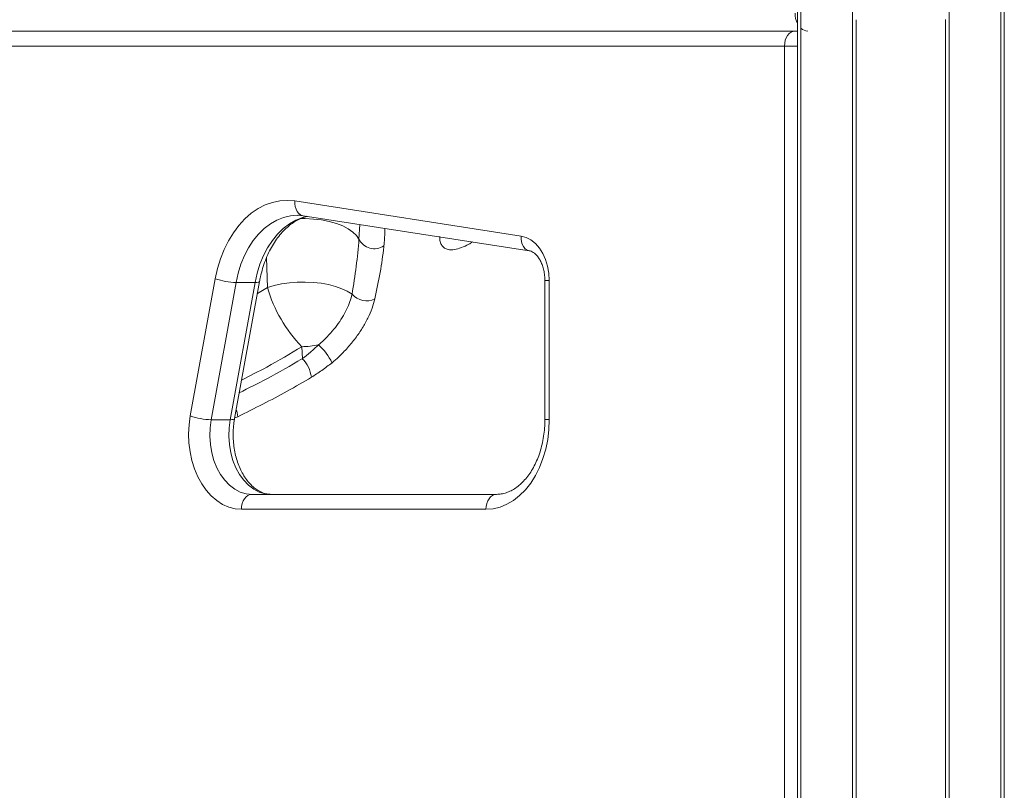
# Model space of a CAD drawing. Units: millimetres. Extents: x -13117 to 25064, y -6668 to 4689.
# Drawn here: x -12182 to -11852, y 1764 to 2022 of the extents above; entities that cross this region are included whole.
import ezdxf

# ---------------------------------------------------------------- set-up
doc = ezdxf.new("R2010")
doc.units = ezdxf.units.MM

msp = doc.modelspace()

# ---------------------------------------------------------------- linework, layer by layer
at = {"color": 7, "linetype": 'Continuous', "lineweight": 15}
for p, q in [((-11921.45, 2377.87), (-11921.45, 1635.09)), ((-11852.19, 2377.87), (-11852.19, 1456.86)), ((-11901.82, 2021.67), (-11901.82, 1466.95)), ((-11871.82, 1466.95), (-11871.82, 2021.7)), ((-12591.45, 2017.87), (-11922.24, 2017.87)), ((-11922.24, 2017.87), (-11921.53, 2017.87)), ((-11921.53, 2017.87), (-11921.45, 2017.87)), ((-12089.65, 1961.01), (-12013.96, 1949.26)), ((-12086.88, 1956.07), (-12011.19, 1944.32)), ((-12124.68, 1889.02), (-12116.32, 1934.94)), ((-12109.36, 1933.69), (-12117.72, 1887.78)), ((-12111.35, 1887.78), (-12103, 1933.69)), ((-12109.86, 1888.13), (-12101.5, 1934.04)), ((-12109.36, 1933.69), (-12103, 1933.69)), ((-12005.97, 1934.35), (-12005.97, 1887.79)), ((-12004.51, 1934.35), (-12004.51, 1887.79)), ((-12087.35, 1912.2), (-12087.17, 1908.21)), ((-12117.72, 1887.78), (-12111.35, 1887.78)), ((-12104.02, 1862.79), (-12022.18, 1862.79)), ((-12025.72, 1857.79), (-12107.56, 1857.79))]:
    msp.add_line(p, q, dxfattribs=at)
at = {"color": 8, "linetype": 'Continuous', "lineweight": 15}
for p, q in [((-11920.28, 2377.87), (-11920.28, 1459.99)), ((-11902.99, 2377.87), (-11902.99, 1466.56)), ((-11870.65, 2377.87), (-11870.65, 1466.56)), ((-11853.36, 2377.87), (-11853.36, 1459.96)), ((-11925.77, 2012.87), (-12591.45, 2012.87)), ((-11925.77, 1639.09), (-11925.77, 2012.87)), ((-11925.77, 2012.87), (-11921.45, 2012.87)), ((-12068.21, 1948.21), (-12067.94, 1953.13)), ((-12099.18, 1941.95), (-12098.87, 1932.01)), ((-12098.87, 1932.01), (-12102.22, 1930.07)), ((-12005.97, 1934.35), (-12004.51, 1934.35)), ((-12108.79, 1888.78), (-12109.81, 1888.37)), ((-12004.51, 1887.79), (-12005.97, 1887.79))]:
    msp.add_line(p, q, dxfattribs=at)
at = {"color": 7, "linetype": 'Continuous', "lineweight": 15, "flags": 128}
for points in [[(-11925.77, 2012.87), (-11925.71, 2013.84), (-11925.51, 2014.78), (-11925.18, 2015.65), (-11924.74, 2016.4), (-11924.2, 2017.03), (-11923.59, 2017.49), (-11922.93, 2017.77), (-11922.24, 2017.87)], [(-12116.32, 1934.94), (-12115.57, 1938.35), (-12114.57, 1941.63), (-12113.35, 1944.75), (-12111.9, 1947.67), (-12110.26, 1950.38), (-12108.42, 1952.83), (-12106.42, 1955.01), (-12104.28, 1956.88), (-12102.01, 1958.44), (-12099.64, 1959.66), (-12097.19, 1960.54), (-12094.69, 1961.06), (-12092.17, 1961.21), (-12089.65, 1961.01)], [(-12013.96, 1949.26), (-12012.27, 1948.8), (-12010.65, 1947.96), (-12009.16, 1946.76), (-12007.81, 1945.24), (-12006.67, 1943.43), (-12005.74, 1941.38), (-12005.06, 1939.14), (-12004.65, 1936.78), (-12004.51, 1934.35)], [(-12098.87, 1932.01), (-12096.57, 1932.69), (-12094.11, 1933.22), (-12091.52, 1933.6), (-12088.86, 1933.81), (-12086.17, 1933.86), (-12083.5, 1933.73), (-12080.9, 1933.44), (-12078.42, 1932.99), (-12076.1, 1932.38), (-12073.99, 1931.63), (-12072.11, 1930.76), (-12070.51, 1929.77)], [(-12107.56, 1857.79), (-12109.7, 1857.98), (-12111.81, 1858.53), (-12113.86, 1859.43), (-12115.82, 1860.69), (-12117.65, 1862.27), (-12119.33, 1864.15), (-12120.85, 1866.3), (-12122.16, 1868.7), (-12123.26, 1871.31), (-12124.13, 1874.09), (-12124.75, 1876.99), (-12125.12, 1879.98), (-12125.23, 1883.01), (-12125.08, 1886.04), (-12124.68, 1889.02)], [(-12117.72, 1887.78), (-12118.08, 1885.02), (-12118.16, 1882.22), (-12117.96, 1879.43), (-12117.49, 1876.71), (-12116.76, 1874.11), (-12115.78, 1871.67), (-12114.56, 1869.46), (-12113.14, 1867.51), (-12111.54, 1865.85), (-12109.8, 1864.53), (-12107.94, 1863.57), (-12106, 1862.99), (-12104.02, 1862.79)], [(-12097.66, 1862.79), (-12099.63, 1862.99), (-12101.57, 1863.57), (-12103.43, 1864.53), (-12105.18, 1865.85), (-12106.78, 1867.51), (-12108.2, 1869.46), (-12109.41, 1871.67), (-12110.4, 1874.11), (-12111.13, 1876.71), (-12111.6, 1879.43), (-12111.79, 1882.22), (-12111.71, 1885.02), (-12111.35, 1887.78)], [(-12004.51, 1887.79), (-12004.64, 1884.43), (-12005.04, 1881.12), (-12005.7, 1877.88), (-12006.61, 1874.77), (-12007.76, 1871.83), (-12009.13, 1869.09), (-12010.72, 1866.58), (-12012.49, 1864.34), (-12014.43, 1862.39), (-12016.52, 1860.76), (-12018.71, 1859.47), (-12021, 1858.54), (-12023.34, 1857.98), (-12025.72, 1857.79)], [(-12107.56, 1857.79), (-12107.49, 1858.77), (-12107.29, 1859.7), (-12106.96, 1860.57), (-12106.52, 1861.33), (-12105.99, 1861.95), (-12105.37, 1862.41), (-12104.71, 1862.69), (-12104.02, 1862.79)], [(-12025.72, 1857.79), (-12025.65, 1858.77), (-12025.45, 1859.7), (-12025.12, 1860.57), (-12024.68, 1861.33), (-12024.15, 1861.95), (-12023.54, 1862.41), (-12022.87, 1862.69), (-12022.18, 1862.79)]]:
    msp.add_lwpolyline(points, dxfattribs=at)
at = {"color": 8, "linetype": 'Continuous', "lineweight": 15, "flags": 128}
for points in [[(-11922.24, 2017.87), (-11921.55, 2017.77), (-11921.45, 2017.74)], [(-12086.88, 1956.07), (-12087.19, 1956.13), (-12087.83, 1956.41), (-12088.4, 1956.87), (-12088.89, 1957.49), (-12089.27, 1958.24), (-12089.53, 1959.1), (-12089.66, 1960.04), (-12089.65, 1961.01)], [(-12088.86, 1956.21), (-12091.15, 1956.03), (-12093.45, 1955.49), (-12095.69, 1954.59), (-12097.85, 1953.36), (-12099.9, 1951.79), (-12101.82, 1949.92), (-12103.58, 1947.76), (-12105.16, 1945.34), (-12106.54, 1942.69), (-12107.71, 1939.85), (-12108.66, 1936.83), (-12109.36, 1933.69)], [(-12103, 1933.69), (-12102.29, 1936.83), (-12101.35, 1939.85), (-12100.18, 1942.69), (-12098.79, 1945.34), (-12097.21, 1947.76), (-12095.45, 1949.92), (-12093.54, 1951.79), (-12091.49, 1953.36), (-12089.33, 1954.59), (-12087.09, 1955.49), (-12085.65, 1955.87)], [(-12087.77, 1955.12), (-12086.24, 1955.11), (-12083.45, 1954.96), (-12080.74, 1954.63), (-12078.17, 1954.13), (-12075.79, 1953.46), (-12073.65, 1952.64), (-12071.78, 1951.68), (-12070.24, 1950.61), (-12069.04, 1949.45), (-12068.21, 1948.21)], [(-12011.23, 1944.33), (-12011.49, 1944.39), (-12012.13, 1944.67), (-12012.71, 1945.13), (-12013.19, 1945.75), (-12013.57, 1946.5), (-12013.83, 1947.36), (-12013.96, 1948.29), (-12013.96, 1949.26)], [(-12103, 1933.69), (-12102.37, 1933.72), (-12101.9, 1933.79), (-12101.61, 1933.9), (-12101.5, 1934.04)], [(-12109.86, 1888.13), (-12109.97, 1887.99), (-12110.26, 1887.87), (-12110.73, 1887.8), (-12111.35, 1887.78)]]:
    msp.add_lwpolyline(points, dxfattribs=at)
at = {"color": 7, "linetype": 'Continuous', "lineweight": 15}
for centre, radius, start, end in [((-11914.55, 2023.78), 7.69, 179.3201, 206.2355), ((-11917.92, 2021.29), 3.42, 226.455, 268.7401), ((-12063.06, 1950.7), 5.71, 205.7369, 303.7288), ((-12108.72, 1957.33), 23.64, 251.2462, 268.4459), ((-12052.93, 1945.48), 47.87, 196.3474, 224.0358), ((-12065.64, 1934.1), 6.52, 221.6831, 294.8614), ((-12088.21, 1944.19), 32, 271.5392, 281.5826), ((-12094.3, 1898.64), 18.93, 25.738, 48.6069), ((-12094.74, 1900.68), 10.67, 7.044, 44.8319), ((-12117.08, 1911.41), 23.64, 251.2462, 268.4459)]:
    msp.add_arc(centre, radius, start, end, dxfattribs=at)
at = {"color": 8, "linetype": 'Continuous', "lineweight": 15}
msp.add_arc((-12117.27, 1888.35), 8.49, 2.9224, 19.9329, dxfattribs=at)
at = {"color": 7, "linetype": 'Continuous', "lineweight": 15}
for points, knots in [([(-12101.5, 1934.04), (-12101.4, 1934.55), (-12101.12, 1936.03), (-12100.49, 1938.41), (-12099.57, 1941.13), (-12098.47, 1943.69), (-12097.22, 1946.06), (-12095.82, 1948.21), (-12094.31, 1950.13), (-12092.69, 1951.81), (-12090.99, 1953.23), (-12089.23, 1954.39), (-12087.41, 1955.25), (-12086.15, 1955.73), (-12085.49, 1955.84), (-12085.46, 1955.84)], [0, 0, 0, 0, 0.044117, 0.130082, 0.215924, 0.301621, 0.387191, 0.472691, 0.558194, 0.643857, 0.729929, 0.816776, 0.904887, 0.994833, 1, 1, 1, 1]), ([(-12088.85, 1956.18), (-12088.59, 1956.19), (-12087.93, 1956.22), (-12087.28, 1956.12), (-12086.88, 1956.07)], [0, 0, 0, 0, 0.4000758, 1, 1, 1, 1]), ([(-12070.51, 1929.77), (-12070.02, 1932.9), (-12069.02, 1939.18), (-12068.48, 1945.2), (-12068.21, 1948.21)], [0, 0, 0, 0, 0.49944, 1, 1, 1, 1]), ([(-12059.89, 1945.94), (-12059.9, 1945.83), (-12060.2, 1942.94), (-12061.03, 1937.12), (-12062.28, 1931.17), (-12062.9, 1928.19)], [0, 0, 0, 0, 0.019895, 0.509001, 1, 1, 1, 1]), ([(-12011.19, 1944.32), (-12011.09, 1944.31), (-12010.79, 1944.25), (-12010.24, 1944.04), (-12009.47, 1943.54), (-12008.67, 1942.78), (-12007.89, 1941.73), (-12007.2, 1940.46), (-12006.63, 1938.99), (-12006.23, 1937.37), (-12006, 1935.8), (-12005.98, 1934.79), (-12005.97, 1934.35)], [0, 0, 0, 0, 0.051765, 0.168208, 0.274336, 0.387275, 0.495161, 0.601492, 0.707692, 0.814216, 0.921206, 1, 1, 1, 1]), ([(-12081.78, 1912.84), (-12081.19, 1913.35), (-12079.76, 1914.57), (-12077.66, 1916.75), (-12075.56, 1919.32), (-12073.76, 1922), (-12072.29, 1924.69), (-12071.15, 1927.33), (-12070.72, 1928.96), (-12070.51, 1929.77)], [0, 0, 0, 0, 0.106562, 0.255929, 0.405292, 0.553953, 0.70261, 0.851307, 1, 1, 1, 1]), ([(-12062.9, 1928.19), (-12063.18, 1927.17), (-12063.72, 1925.12), (-12065.17, 1921.8), (-12067.04, 1918.42), (-12069.34, 1915.05), (-12072.01, 1911.8), (-12074.68, 1909.04), (-12076.49, 1907.5), (-12077.24, 1906.86)], [0, 0, 0, 0, 0.147763, 0.295539, 0.444036, 0.592549, 0.742589, 0.892643, 1, 1, 1, 1]), ([(-12087.17, 1908.21), (-12086.26, 1908.91), (-12084.43, 1910.33), (-12082.67, 1912), (-12081.78, 1912.84)], [0, 0, 0, 0, 0.497217, 1, 1, 1, 1]), ([(-12077.24, 1906.86), (-12078.37, 1905.98), (-12080.62, 1904.19), (-12082.97, 1902.73), (-12084.15, 1901.99)], [0, 0, 0, 0, 0.496824, 1, 1, 1, 1]), ([(-12084.15, 1901.99), (-12086.82, 1900.42), (-12094.79, 1895.74), (-12103.2, 1891.56), (-12108.79, 1888.78)], [0, 0, 0, 0, 0.335442, 1, 1, 1, 1]), ([(-12097.66, 1862.79), (-12097.87, 1862.8), (-12098.59, 1862.81), (-12099.76, 1863.04), (-12101.22, 1863.6), (-12102.63, 1864.42), (-12104.02, 1865.56), (-12105.31, 1866.94), (-12106.5, 1868.56), (-12107.57, 1870.4), (-12108.48, 1872.44), (-12109.23, 1874.65), (-12109.8, 1876.98), (-12110.18, 1879.42), (-12110.36, 1881.91), (-12110.33, 1884.41), (-12110.13, 1886.49), (-12109.93, 1887.71), (-12109.86, 1888.13)], [0, 0, 0, 0, 0.031677, 0.109305, 0.176376, 0.24767, 0.315868, 0.382144, 0.447435, 0.512298, 0.577043, 0.641785, 0.706604, 0.77152, 0.836509, 0.901525, 0.966509, 1, 1, 1, 1]), ([(-12005.97, 1887.79), (-12005.98, 1887.32), (-12005.99, 1885.91), (-12006.18, 1883.58), (-12006.59, 1880.85), (-12007.2, 1878.22), (-12008, 1875.71), (-12008.98, 1873.37), (-12010.1, 1871.21), (-12011.36, 1869.26), (-12012.74, 1867.55), (-12014.2, 1866.09), (-12015.73, 1864.89), (-12017.31, 1863.95), (-12018.93, 1863.28), (-12020.56, 1862.87), (-12021.65, 1862.82), (-12022.18, 1862.79)], [0, 0, 0, 0, 0.034955, 0.10341, 0.17182, 0.24012, 0.30828, 0.376286, 0.444152, 0.511933, 0.579712, 0.647655, 0.716053, 0.785344, 0.85613, 0.929117, 1, 1, 1, 1])]:
    msp.add_open_spline(points, degree=3, knots=knots, dxfattribs=at)
at = {"color": 8, "linetype": 'Continuous', "lineweight": 15}
for points, knots in [([(-12059.5, 1951.82), (-12059.51, 1951.44), (-12059.54, 1949.55), (-12059.73, 1947.54), (-12059.89, 1945.94)], [0, 0, 0, 0, 0.201666, 1, 1, 1, 1]), ([(-12030.23, 1947.28), (-12030.64, 1947.02), (-12031.9, 1946.21), (-12033.96, 1945.3), (-12036.32, 1944.63), (-12038.2, 1944.62), (-12039.59, 1945.15), (-12040.51, 1946.02), (-12041.1, 1947.3), (-12041.18, 1948.47), (-12041.22, 1949.06)], [0, 0, 0, 0, 0.077346, 0.238345, 0.400131, 0.561616, 0.673297, 0.784845, 0.892461, 1, 1, 1, 1]), ([(-12107.51, 1901.06), (-12104.67, 1902.48), (-12097.76, 1905.98), (-12091.21, 1909.89), (-12087.35, 1912.2)], [0, 0, 0, 0, 0.4092042, 1, 1, 1, 1]), ([(-12108.28, 1896.8), (-12105.19, 1898.33), (-12097.95, 1901.9), (-12091.1, 1905.91), (-12087.17, 1908.21)], [0, 0, 0, 0, 0.427133, 1, 1, 1, 1])]:
    msp.add_open_spline(points, degree=3, knots=knots, dxfattribs=at)

doc.saveas('drawing.dxf')
